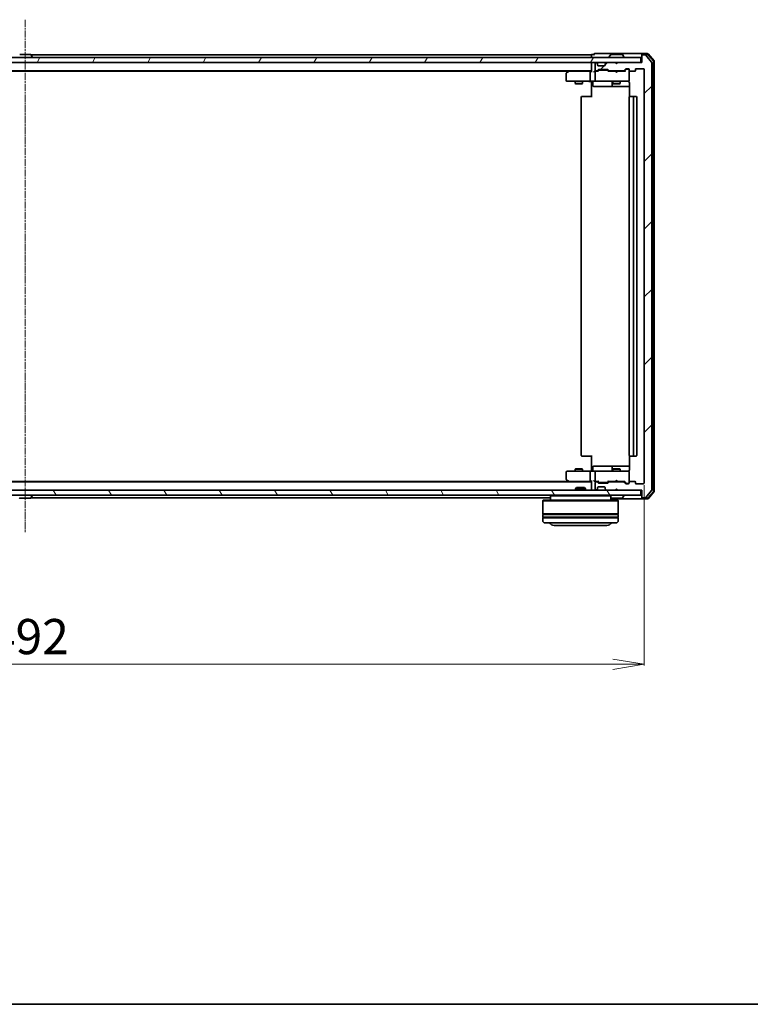
# Model space of a CAD drawing. Units: millimetres. Extents: x 7 to 8659, y 4 to 1690.
# Drawn here: x 1177 to 1467, y 4 to 395 of the extents above; entities that cross this region are included whole.
import ezdxf

# ---------------------------------------------------------------- set-up
doc = ezdxf.new("R2010")
doc.units = ezdxf.units.MM
doc.header["$LTSCALE"] = 0.5
doc.linetypes.add('CHAIN', pattern=[0.3543, 0.2362, -0.0295, 0.0591, -0.0295])
doc.layers.get('Defpoints').update_dxf_attribs({"lineweight": 25})
for name, color, linetype, lineweight in [('Border (ISO)', 7, 'Continuous', 35), ('Centerline (ISO)', 131, 'Continuous', 18), ('Dimension (ISO)', 7, 'Continuous', 18), ('Hatch (ISO)', 1, 'Continuous', 18), ('Visible (ISO)', 7, 'Continuous', 35)]:
    doc.layers.add(name, color=color, linetype=linetype, lineweight=lineweight)
doc.styles.add('Note Text (TK)', font='MS PGothic.ttf')
doc.dimstyles.new('Default - Method 1b (TK)', dxfattribs={"dimscale": 0.5, "dimtxt": 2.5, "dimasz": 2.5, "dimexe": 1, "dimexo": 1.5, "dimgap": 1, "dimtad": 1, "dimrnd": 1e-08, "dimdsep": 46, "dimtxsty": 'Note Text (TK)', "dimblk": 'OPEN', "dimcen": 0.09, "dimdle": 5, "dimclrd": 100, "dimclre": 100, "dimclrt": 7, "dimadec": 1, "dimazin": 1, "dimtfac": 1, "dimtmove": 0, "dimatfit": 3, "dimldrblk": 'OPEN', "dimfxl": 1, "dimtolj": 1, "dimlwd": -1, "dimlwe": -1, "dimarcsym": 0})

# ---------------------------------------------------------------- blocks, each defined once
blk = doc.blocks.new('Borders tk図枠')
at = {"layer": 'Border (ISO)'}
blk.add_line((14.5, 8), (405.5, 8), dxfattribs=at)
blk = doc.blocks.new('_Open')
at = {"color": 0, "linetype": 'ByBlock', "lineweight": -2}
for p, q in [((-1, 0.167), (0, 0)), ((-1, -0.167), (0, 0)), ((0, 0), (-1, 0))]:
    blk.add_line(p, q, dxfattribs=at)
blk = doc.blocks.new('*D31')
at = {"layer": 'Defpoints', "color": 0}
for p in [(932.76, 211.15), (1424.76, 211.15), (1424.76, 139.15)]:
    blk.add_point(p, dxfattribs=at)
at = {"layer": 'Dimension (ISO)', "color": 100}
for p, q in [((932.76, 210.4), (932.76, 138.65)), ((1424.76, 210.4), (1424.76, 138.65)), ((945.26, 139.15), (1412.26, 139.15))]:
    blk.add_line(p, q, dxfattribs=at)
at = {"layer": 'Dimension (ISO)', "color": 100, "xscale": 12.5, "yscale": 12.5, "zscale": 12.5, "rotation": 180}
blk.add_blockref('_Open', (932.76, 139.15), dxfattribs=at)
at = {"layer": 'Dimension (ISO)', "color": 100, "xscale": 12.5, "yscale": 12.5, "zscale": 12.5}
blk.add_blockref('_Open', (1424.76, 139.15), dxfattribs=at)
at = {"layer": 'Dimension (ISO)', "color": 7, "insert": (1164.36, 150.15), "char_height": 14, "attachment_point": 4, "style": 'Note Text (TK)'}
blk.add_mtext('\\A1;492', dxfattribs=at)

msp = doc.modelspace()

# ---------------------------------------------------------------- hatches: boundary and pattern name
at = {"layer": 'Hatch (ISO)'}
h = msp.add_hatch(dxfattribs=at)
h.set_pattern_fill('ANSI31', color=256, scale=152.4, angle=14.999978, style=0)
h.set_pattern_definition([(60, (125.75, -44), (-16.49778, 9.525), [])])
h.paths.add_polyline_path([(1423.455, 378.3487), (1423.455, 380.3487), (934.055, 380.3487), (934.055, 378.3487)])
h = msp.add_hatch(dxfattribs=at)
h.set_pattern_fill('ANSI31', color=256, scale=152.4, style=0)
h.set_pattern_definition([(45, (125.75, -44), (-13.47038, 13.47038), [])])
edge = h.paths.add_edge_path()
edge.add_ellipse((1424.055, 381.0487), major_axis=(-0.3, 0), ratio=1, start_angle=270, end_angle=360)
edge.add_line((1423.755, 381.0487), (1423.755, 378.3487))
edge.add_line((1423.755, 378.3487), (1414.255, 378.3487))
edge.add_line((1414.255, 378.3487), (1413.755, 377.8487))
edge.add_line((1413.755, 377.8487), (1413.255, 378.3487))
edge.add_line((1413.255, 378.3487), (1409.8793, 378.3487))
edge.add_ellipse((1409.8793, 378.0487), major_axis=(-0.3, 0), ratio=1, start_angle=270, end_angle=315)
edge.add_line((1409.6672, 378.2608), (1409.3429, 377.9366))
edge.add_ellipse((1409.555, 377.7244), major_axis=(-0.2121, -0.2121), ratio=1, start_angle=270, end_angle=315)
edge.add_line((1409.255, 377.7244), (1409.255, 377.3487))
edge.add_ellipse((1408.955, 377.3487), major_axis=(0, -0.3), ratio=1, start_angle=0, end_angle=90, ccw=False)
edge.add_line((1408.955, 377.0487), (1406.555, 377.0487))
edge.add_ellipse((1406.555, 377.3487), major_axis=(-0.3, 0), ratio=1, start_angle=0, end_angle=90, ccw=False)
edge.add_line((1406.255, 377.3487), (1406.255, 377.7244))
edge.add_ellipse((1405.955, 377.7244), major_axis=(0, 0.3), ratio=1, start_angle=270, end_angle=315)
edge.add_line((1406.1672, 377.9366), (1405.8429, 378.2608))
edge.add_ellipse((1405.6308, 378.0487), major_axis=(-0.2121, 0.2121), ratio=1, start_angle=270, end_angle=315)
edge.add_line((1405.6308, 378.3487), (1405.555, 378.3487))
edge.add_ellipse((1405.555, 378.0487), major_axis=(-0.3, 0), ratio=1, start_angle=270, end_angle=360)
edge.add_line((1405.255, 378.0487), (1405.255, 375.3487))
edge.add_ellipse((1405.555, 375.3487), major_axis=(0, -0.3), ratio=1, start_angle=270, end_angle=360)
edge.add_line((1405.555, 375.0487), (1405.9308, 375.0487))
edge.add_ellipse((1405.9308, 375.3487), major_axis=(0.3, 0), ratio=1, start_angle=270, end_angle=315)
edge.add_line((1406.1429, 375.1366), (1406.4672, 375.4608))
edge.add_ellipse((1406.6793, 375.2487), major_axis=(0.2121, 0.2121), ratio=1, start_angle=45, end_angle=90, ccw=False)
edge.add_line((1406.6793, 375.5487), (1410.1808, 375.5487))
edge.add_ellipse((1410.1808, 375.2487), major_axis=(0.3, 0), ratio=1, start_angle=45, end_angle=90, ccw=False)
edge.add_line((1410.3929, 375.4608), (1410.7172, 375.1366))
edge.add_ellipse((1410.9293, 375.3487), major_axis=(0.2121, -0.2121), ratio=1, start_angle=270, end_angle=315)
edge.add_line((1410.9293, 375.0487), (1416.5808, 375.0487))
edge.add_ellipse((1416.5808, 375.3487), major_axis=(0.3, 0), ratio=1, start_angle=270, end_angle=315)
edge.add_line((1416.7929, 375.1366), (1417.4172, 375.7608))
edge.add_ellipse((1417.6293, 375.5487), major_axis=(0.2121, 0.2121), ratio=1, start_angle=45, end_angle=90, ccw=False)
edge.add_line((1417.6293, 375.8487), (1418.455, 375.8487))
edge.add_ellipse((1418.455, 375.5487), major_axis=(0.3, 0), ratio=1, start_angle=0, end_angle=90, ccw=False)
edge.add_line((1418.755, 375.5487), (1418.755, 375.1487))
edge.add_ellipse((1419.055, 375.1487), major_axis=(0, -0.3), ratio=1, start_angle=270, end_angle=360)
edge.add_line((1419.055, 374.8487), (1420.955, 374.8487))
edge.add_ellipse((1420.955, 375.1487), major_axis=(0.3, 0), ratio=1, start_angle=270, end_angle=360)
edge.add_line((1421.255, 375.1487), (1421.255, 375.5487))
edge.add_ellipse((1421.555, 375.5487), major_axis=(0, 0.3), ratio=1, start_angle=0, end_angle=90, ccw=False)
edge.add_line((1421.555, 375.8487), (1424.455, 375.8487))
edge.add_ellipse((1424.455, 375.5487), major_axis=(0.3, 0), ratio=1, start_angle=0, end_angle=90, ccw=False)
edge.add_line((1424.755, 375.5487), (1424.755, 211.1487))
edge.add_ellipse((1424.455, 211.1487), major_axis=(0, -0.3), ratio=1, start_angle=0, end_angle=90, ccw=False)
edge.add_line((1424.455, 210.8487), (1421.555, 210.8487))
edge.add_ellipse((1421.555, 211.1487), major_axis=(-0.3, 0), ratio=1, start_angle=0, end_angle=90, ccw=False)
edge.add_line((1421.255, 211.1487), (1421.255, 211.5487))
edge.add_ellipse((1420.955, 211.5487), major_axis=(0, 0.3), ratio=1, start_angle=270, end_angle=360)
edge.add_line((1420.955, 211.8487), (1419.055, 211.8487))
edge.add_ellipse((1419.055, 211.5487), major_axis=(-0.3, 0), ratio=1, start_angle=270, end_angle=360)
edge.add_line((1418.755, 211.5487), (1418.755, 211.1487))
edge.add_ellipse((1418.455, 211.1487), major_axis=(0, -0.3), ratio=1, start_angle=0, end_angle=90, ccw=False)
edge.add_line((1418.455, 210.8487), (1417.6293, 210.8487))
edge.add_ellipse((1417.6293, 211.1487), major_axis=(-0.3, 0), ratio=1, start_angle=45, end_angle=90, ccw=False)
edge.add_line((1417.4172, 210.9366), (1416.7929, 211.5608))
edge.add_ellipse((1416.5808, 211.3487), major_axis=(-0.2121, 0.2121), ratio=1, start_angle=270, end_angle=315)
edge.add_line((1416.5808, 211.6487), (1410.9293, 211.6487))
edge.add_ellipse((1410.9293, 211.3487), major_axis=(-0.3, 0), ratio=1, start_angle=270, end_angle=315)
edge.add_line((1410.7172, 211.5608), (1410.3929, 211.2366))
edge.add_ellipse((1410.1808, 211.4487), major_axis=(-0.2121, -0.2121), ratio=1, start_angle=45, end_angle=90, ccw=False)
edge.add_line((1410.1808, 211.1487), (1406.6793, 211.1487))
edge.add_ellipse((1406.6793, 211.4487), major_axis=(-0.3, 0), ratio=1, start_angle=45, end_angle=90, ccw=False)
edge.add_line((1406.4672, 211.2366), (1406.1429, 211.5608))
edge.add_ellipse((1405.9308, 211.3487), major_axis=(-0.2121, 0.2121), ratio=1, start_angle=270, end_angle=315)
edge.add_line((1405.9308, 211.6487), (1405.555, 211.6487))
edge.add_ellipse((1405.555, 211.3487), major_axis=(-0.3, 0), ratio=1, start_angle=270, end_angle=360)
edge.add_line((1405.255, 211.3487), (1405.255, 208.6487))
edge.add_ellipse((1405.555, 208.6487), major_axis=(0, -0.3), ratio=1, start_angle=270, end_angle=360)
edge.add_line((1405.555, 208.3487), (1405.6308, 208.3487))
edge.add_ellipse((1405.6308, 208.6487), major_axis=(0.3, 0), ratio=1, start_angle=270, end_angle=315)
edge.add_line((1405.8429, 208.4366), (1406.1672, 208.7608))
edge.add_ellipse((1405.955, 208.973), major_axis=(0.2121, 0.2121), ratio=1, start_angle=270, end_angle=315)
edge.add_line((1406.255, 208.973), (1406.255, 209.3487))
edge.add_ellipse((1406.555, 209.3487), major_axis=(0, 0.3), ratio=1, start_angle=0, end_angle=90, ccw=False)
edge.add_line((1406.555, 209.6487), (1408.955, 209.6487))
edge.add_ellipse((1408.955, 209.3487), major_axis=(0.3, 0), ratio=1, start_angle=0, end_angle=90, ccw=False)
edge.add_line((1409.255, 209.3487), (1409.255, 208.973))
edge.add_ellipse((1409.555, 208.973), major_axis=(0, -0.3), ratio=1, start_angle=270, end_angle=315)
edge.add_line((1409.3429, 208.7608), (1409.6672, 208.4366))
edge.add_ellipse((1409.8793, 208.6487), major_axis=(0.2121, -0.2121), ratio=1, start_angle=270, end_angle=315)
edge.add_line((1409.8793, 208.3487), (1413.255, 208.3487))
edge.add_line((1413.255, 208.3487), (1413.755, 208.8487))
edge.add_line((1413.755, 208.8487), (1414.255, 208.3487))
edge.add_line((1414.255, 208.3487), (1423.755, 208.3487))
edge.add_line((1423.755, 208.3487), (1423.755, 205.6487))
edge.add_ellipse((1424.055, 205.6487), major_axis=(0, -0.3), ratio=1, start_angle=270, end_angle=360)
edge.add_line((1424.055, 205.3487), (1425.1145, 205.3487))
edge.add_ellipse((1425.1145, 205.6487), major_axis=(0.3, 0), ratio=1, start_angle=270, end_angle=320.194429)
edge.add_line((1425.345, 205.4567), (1427.6855, 208.2653))
edge.add_ellipse((1427.455, 208.4573), major_axis=(0.1921, 0.2305), ratio=1, start_angle=270, end_angle=309.805571)
edge.add_line((1427.755, 208.4573), (1427.755, 378.2401))
edge.add_ellipse((1427.455, 378.2401), major_axis=(0, 0.3), ratio=1, start_angle=270, end_angle=309.805571)
edge.add_line((1427.6855, 378.4321), (1425.345, 381.2408))
edge.add_ellipse((1425.1145, 381.0487), major_axis=(-0.1921, 0.2305), ratio=1, start_angle=270, end_angle=320.194429)
edge.add_line((1425.1145, 381.3487), (1424.055, 381.3487))
h = msp.add_hatch(dxfattribs=at)
h.set_pattern_fill('ANSI31', color=256, scale=152.4, angle=75.000175, style=0)
h.set_pattern_definition([(120.0002, (125.75, -44), (-16.49775, -9.52505), [])])
h.paths.add_polyline_path([(1423.455, 206.3487), (1423.455, 208.3487), (934.055, 208.3487), (934.055, 206.3487)])

# ---------------------------------------------------------------- linework, layer by layer
at = {"layer": 'Centerline (ISO)', "linetype": 'CHAIN', "ltscale": 23.990969}
msp.add_line((1178.755, 395.3487), (1178.755, 191.3487), dxfattribs=at)
at = {"layer": 'Visible (ISO)'}
for p, q in [((1423.455, 380.3487), (934.055, 380.3487)), ((1180.8965, 381.5487), (1176.6136, 381.5487)), ((1181.0642, 381.4577), (1181.6227, 380.5984)), ((1403.755, 381.3487), (1181.135, 381.3487)), ((1181.655, 380.4487), (1181.655, 380.4894)), ((1403.755, 381.3487), (1403.755, 381.0487)), ((1403.755, 381.0487), (1403.755, 380.3487)), ((1404.755, 381.5487), (1404.055, 381.5487)), ((1408.755, 381.8487), (1405.055, 381.8487)), ((1424.055, 381.8487), (1408.755, 381.8487)), ((1410.855, 380.4487), (1410.855, 380.4894)), ((1411.4459, 381.4577), (1410.8873, 380.5984)), ((1415.8965, 381.5487), (1411.6136, 381.5487)), ((1416.0642, 381.4577), (1416.6227, 380.5984)), ((1416.655, 380.4487), (1416.655, 380.4894)), ((1423.455, 378.3487), (1423.455, 380.3487)), ((1423.755, 381.2487), (1423.755, 381.5487)), ((1423.755, 381.2487), (1423.755, 381.0487)), ((1423.755, 381.0487), (1423.755, 378.3487)), ((1426.1145, 381.8487), (1424.055, 381.8487)), ((1425.974, 381.5487), (1424.055, 381.5487)), ((1425.1145, 381.3487), (1424.055, 381.3487)), ((1427.6855, 378.4321), (1425.345, 381.2408)), ((1428.3855, 378.8235), (1426.2045, 381.4408)), ((1428.6855, 378.9321), (1426.345, 381.7408)), ((934.055, 378.3487), (1423.455, 378.3487)), ((1403.755, 378.3487), (1403.755, 378.0487)), ((1403.755, 378.0487), (1403.755, 374.7608)), ((1405.255, 378.0487), (1405.255, 375.3487)), ((1405.6308, 378.3487), (1405.555, 378.3487)), ((1406.1672, 377.9366), (1405.8429, 378.2608)), ((1406.1876, 377.9161), (1406.1672, 377.9366)), ((1406.255, 377.3487), (1406.255, 377.7244)), ((1408.955, 377.0487), (1406.555, 377.0487)), ((1409.255, 377.7244), (1409.255, 377.3487)), ((1409.3429, 377.9366), (1409.3225, 377.9161)), ((1409.6672, 378.2608), (1409.3429, 377.9366)), ((1413.255, 378.3487), (1409.8793, 378.3487)), ((1413.755, 377.8487), (1413.255, 378.3487)), ((1414.255, 378.3487), (1413.755, 377.8487)), ((1423.755, 378.3487), (1414.255, 378.3487)), ((1416.7929, 375.1366), (1417.4172, 375.7608)), ((1417.6293, 375.8487), (1418.455, 375.8487)), ((1421.555, 375.8487), (1424.455, 375.8487)), ((1427.755, 208.4573), (1427.755, 378.2401)), ((1428.455, 208.0659), (1428.455, 378.6315)), ((1428.755, 207.9573), (1428.755, 378.7401)), ((953.755, 375.0487), (1403.755, 375.0487)), ((962.8217, 374.8487), (1394.6884, 374.8487)), ((1393.755, 373.9987), (1393.755, 371.1487)), ((1394.6084, 374.7887), (1393.875, 374.2387)), ((1394.955, 375.0487), (1394.6084, 374.7887)), ((1394.8184, 374.5487), (1394.6628, 374.7043)), ((1403.3793, 374.8487), (1394.7884, 374.8487)), ((1403.255, 374.5487), (1403.255, 371.1487)), ((1403.755, 374.8487), (1403.3793, 374.8487)), ((1405.555, 374.8487), (1405.1793, 374.8487)), ((1405.255, 374.5487), (1405.255, 371.1487)), ((1405.555, 375.0487), (1405.9308, 375.0487)), ((1406.4311, 374.8487), (1405.555, 374.8487)), ((1406.1429, 375.1366), (1406.4672, 375.4608)), ((1406.255, 374.8487), (1406.6672, 375.2608)), ((1406.6793, 375.5487), (1410.1808, 375.5487)), ((1407.0227, 375.3487), (1406.8793, 375.3487)), ((1409.8373, 375.3487), (1407.0227, 375.3487)), ((1409.9807, 375.3487), (1409.8373, 375.3487)), ((1410.1929, 375.2608), (1410.605, 374.8487)), ((1410.3929, 375.4608), (1410.7172, 375.1366)), ((1413.255, 374.8487), (1410.4289, 374.8487)), ((1410.9293, 375.0487), (1416.5808, 375.0487)), ((1412.255, 375.0487), (1412.255, 374.8487)), ((1413.315, 374.7887), (1413.255, 374.8487)), ((1413.755, 374.3487), (1413.315, 374.7887)), ((1413.755, 374.3487), (1414.195, 374.7887)), ((1414.255, 374.8487), (1414.195, 374.7887)), ((1417.0811, 374.8487), (1414.255, 374.8487)), ((1415.255, 375.0487), (1415.255, 374.8487)), ((1416.905, 374.8487), (1417.6172, 375.5608)), ((1417.9658, 375.6487), (1417.8293, 375.6487)), ((1418.455, 375.6487), (1417.9658, 375.6487)), ((1418.755, 375.5487), (1418.755, 375.1487)), ((1418.755, 371.1487), (1418.755, 375.1487)), ((1419.055, 374.8487), (1420.955, 374.8487)), ((1421.255, 375.1487), (1421.255, 375.5487)), ((1424.755, 375.5487), (1424.755, 211.1487)), ((1394.055, 370.8487), (1394.8184, 370.8487)), ((1394.8184, 370.8487), (1403.3793, 370.8487)), ((1397.255, 370.8487), (1397.255, 369.9987)), ((1397.255, 369.9987), (1400.255, 369.9987)), ((1397.5618, 369.8453), (1397.255, 369.9987)), ((1399.9483, 369.8453), (1397.5618, 369.8453)), ((1399.9483, 369.8453), (1400.255, 369.9987)), ((1400.255, 370.8487), (1400.255, 369.9987)), ((1405.555, 370.8487), (1403.3793, 370.8487)), ((1403.755, 370.6237), (1403.755, 370.841)), ((1403.755, 370.6237), (1403.755, 370.3487)), ((1403.755, 364.5487), (1403.755, 370.3487)), ((1404.3563, 370.5487), (1404.3563, 369.1487)), ((1404.6563, 368.8487), (1408.586, 368.8487)), ((1405.555, 370.8487), (1406.3733, 370.8487)), ((1406.3733, 370.8487), (1417.5696, 370.8487)), ((1408.586, 368.8487), (1412.2605, 368.8487)), ((1411.9605, 370.5487), (1411.9605, 369.1487)), ((1412.255, 370.8487), (1412.255, 369.9987)), ((1412.255, 369.9987), (1415.255, 369.9987)), ((1412.5618, 369.8453), (1412.255, 369.9987)), ((1412.2605, 368.8487), (1412.4321, 368.8487)), ((1412.4321, 368.8487), (1418.8449, 368.8487)), ((1414.9483, 369.8453), (1412.5618, 369.8453)), ((1414.9483, 369.8453), (1415.255, 369.9987)), ((1415.255, 370.8487), (1415.255, 369.9987)), ((1417.5696, 370.8487), (1418.455, 370.8487)), ((1418.755, 371.1254), (1418.755, 371.1487)), ((1418.8449, 370.3487), (1418.8449, 364.7628)), ((1399.755, 364.5487), (1399.755, 222.1487)), ((1400.055, 364.8487), (1400.1136, 364.8487)), ((1400.8207, 364.8487), (1400.1136, 364.8487)), ((1400.8207, 364.8487), (1400.9621, 364.8487)), ((1403.3408, 364.8487), (1400.9621, 364.8487)), ((1403.3408, 364.8487), (1403.755, 364.8487)), ((1418.755, 364.5487), (1418.755, 222.1487)), ((1419.055, 364.8487), (1419.1136, 364.8487)), ((1419.8207, 364.8487), (1419.1136, 364.8487)), ((1419.8207, 364.8487), (1419.9621, 364.8487)), ((1420.155, 364.8487), (1419.9621, 364.8487)), ((1421.455, 364.8487), (1420.155, 364.8487)), ((1420.455, 222.1487), (1420.455, 364.5487)), ((1421.755, 222.1487), (1421.755, 364.5487)), ((1400.1136, 221.8487), (1400.055, 221.8487)), ((1400.1136, 221.8487), (1400.8207, 221.8487)), ((1400.9621, 221.8487), (1400.8207, 221.8487)), ((1400.9621, 221.8487), (1403.3408, 221.8487)), ((1403.755, 221.8487), (1403.3408, 221.8487)), ((1403.755, 216.3487), (1403.755, 222.1487)), ((1418.8449, 221.9346), (1418.8449, 216.3487)), ((1419.1136, 221.8487), (1419.055, 221.8487)), ((1419.1136, 221.8487), (1419.8207, 221.8487)), ((1419.9621, 221.8487), (1419.8207, 221.8487)), ((1419.9621, 221.8487), (1420.155, 221.8487)), ((1420.155, 221.8487), (1421.455, 221.8487)), ((1393.755, 215.5487), (1393.755, 212.6987)), ((1394.8184, 215.8487), (1394.055, 215.8487)), ((1403.3793, 215.8487), (1394.8184, 215.8487)), ((1397.5618, 216.8521), (1397.255, 216.6987)), ((1400.255, 216.6987), (1397.255, 216.6987)), ((1397.255, 215.8487), (1397.255, 216.6987)), ((1397.5618, 216.8521), (1399.9483, 216.8521)), ((1399.9483, 216.8521), (1400.255, 216.6987)), ((1400.255, 215.8487), (1400.255, 216.6987)), ((1403.255, 215.5487), (1403.255, 212.1487)), ((1403.3793, 215.8487), (1405.555, 215.8487)), ((1403.755, 216.3487), (1403.755, 216.0737)), ((1403.755, 215.8564), (1403.755, 216.0737)), ((1404.3563, 216.1487), (1404.3563, 217.5487)), ((1408.586, 217.8487), (1404.6563, 217.8487)), ((1405.255, 215.5487), (1405.255, 212.1487)), ((1406.3733, 215.8487), (1405.555, 215.8487)), ((1417.5696, 215.8487), (1406.3733, 215.8487)), ((1412.2605, 217.8487), (1408.586, 217.8487)), ((1411.9605, 217.5487), (1411.9605, 216.1487)), ((1412.5618, 216.8521), (1412.255, 216.6987)), ((1415.255, 216.6987), (1412.255, 216.6987)), ((1412.255, 215.8487), (1412.255, 216.6987)), ((1412.4321, 217.8487), (1412.2605, 217.8487)), ((1418.8449, 217.8487), (1412.4321, 217.8487)), ((1412.5618, 216.8521), (1414.9483, 216.8521)), ((1414.9483, 216.8521), (1415.255, 216.6987)), ((1415.255, 215.8487), (1415.255, 216.6987)), ((1418.455, 215.8487), (1417.5696, 215.8487)), ((1418.755, 215.5487), (1418.755, 215.572)), ((1418.755, 211.5487), (1418.755, 215.5487)), ((1403.755, 211.6487), (953.755, 211.6487)), ((1394.6884, 211.8487), (962.8217, 211.8487)), ((1393.875, 212.4587), (1394.6084, 211.9087)), ((1394.6084, 211.9087), (1394.955, 211.6487)), ((1394.8184, 212.1487), (1394.6628, 211.9931)), ((1394.7884, 211.8487), (1403.3793, 211.8487)), ((1403.3793, 211.8487), (1403.755, 211.8487)), ((1403.755, 211.9366), (1403.755, 208.6487)), ((1405.1793, 211.8487), (1405.555, 211.8487)), ((1405.255, 211.3487), (1405.255, 208.6487)), ((1405.555, 211.8487), (1406.4311, 211.8487)), ((1405.9308, 211.6487), (1405.555, 211.6487)), ((1406.4672, 211.2366), (1406.1429, 211.5608)), ((1406.6672, 211.4366), (1406.255, 211.8487)), ((1406.8793, 211.3487), (1407.0227, 211.3487)), ((1407.0227, 211.3487), (1409.8373, 211.3487)), ((1409.8373, 211.3487), (1409.9807, 211.3487)), ((1410.1929, 211.4366), (1410.605, 211.8487)), ((1410.7172, 211.5608), (1410.3929, 211.2366)), ((1410.4289, 211.8487), (1413.255, 211.8487)), ((1416.5808, 211.6487), (1410.9293, 211.6487)), ((1412.255, 211.6487), (1412.255, 211.8487)), ((1413.255, 211.8487), (1413.315, 211.9087)), ((1413.755, 212.3487), (1413.315, 211.9087)), ((1413.755, 212.3487), (1414.195, 211.9087)), ((1414.195, 211.9087), (1414.255, 211.8487)), ((1414.255, 211.8487), (1417.0811, 211.8487)), ((1415.255, 211.6487), (1415.255, 211.8487)), ((1417.4172, 210.9366), (1416.7929, 211.5608)), ((1416.905, 211.8487), (1417.6172, 211.1366)), ((1418.755, 211.5487), (1418.755, 211.1487)), ((1420.955, 211.8487), (1419.055, 211.8487)), ((1421.255, 211.1487), (1421.255, 211.5487)), ((1423.455, 208.3487), (934.055, 208.3487)), ((1397.8844, 209.3487), (1397.455, 208.9192)), ((1401.455, 208.9192), (1397.455, 208.9192)), ((1397.455, 208.3487), (1397.455, 208.9192)), ((1397.8844, 209.3487), (1401.0256, 209.3487)), ((1401.0256, 209.3487), (1401.455, 208.9192)), ((1401.455, 208.3487), (1401.455, 208.9192)), ((1403.755, 208.6487), (1403.755, 208.3487)), ((1405.555, 208.3487), (1405.6308, 208.3487)), ((1405.8429, 208.4366), (1406.1672, 208.7608)), ((1406.1672, 208.7608), (1406.1876, 208.7813)), ((1406.255, 208.973), (1406.255, 209.3487)), ((1406.555, 209.6487), (1408.955, 209.6487)), ((1410.1808, 211.1487), (1406.6793, 211.1487)), ((1409.255, 209.3487), (1409.255, 208.973)), ((1409.3225, 208.7813), (1409.3429, 208.7608)), ((1409.3429, 208.7608), (1409.6672, 208.4366)), ((1409.8793, 208.3487), (1413.255, 208.3487)), ((1413.255, 208.3487), (1413.755, 208.8487)), ((1413.755, 208.8487), (1414.255, 208.3487)), ((1414.255, 208.3487), (1423.755, 208.3487)), ((1418.455, 210.8487), (1417.6293, 210.8487)), ((1417.8293, 211.0487), (1417.9658, 211.0487)), ((1417.9658, 211.0487), (1418.455, 211.0487)), ((1424.455, 210.8487), (1421.555, 210.8487)), ((1423.455, 206.3487), (1423.455, 208.3487)), ((1423.755, 208.3487), (1423.755, 205.6487)), ((1425.345, 205.4567), (1427.6855, 208.2653)), ((1426.2045, 205.2567), (1428.3855, 207.8739)), ((1426.345, 204.9567), (1428.6855, 207.7653)), ((934.055, 206.3487), (1423.455, 206.3487)), ((1176.6136, 205.1487), (1180.8965, 205.1487)), ((1181.0642, 205.2397), (1181.6227, 206.099)), ((1181.135, 205.3487), (1387.455, 205.3487)), ((1181.655, 206.2487), (1181.655, 206.208)), ((1384.655, 204.3487), (1384.455, 204.1487)), ((1414.455, 204.1487), (1384.455, 204.1487)), ((1384.455, 204.1487), (1384.455, 198.9487)), ((1384.655, 204.3487), (1414.255, 204.3487)), ((1387.655, 206.3487), (1387.455, 206.1487)), ((1411.455, 206.1487), (1387.455, 206.1487)), ((1387.455, 206.1487), (1387.455, 204.3487)), ((1411.255, 206.3487), (1411.455, 206.1487)), ((1411.455, 206.1487), (1411.455, 204.3487)), ((1411.455, 204.8487), (1424.055, 204.8487)), ((1411.6136, 205.1487), (1415.8965, 205.1487)), ((1414.255, 204.3487), (1414.455, 204.1487)), ((1414.455, 204.1487), (1414.455, 198.9487)), ((1416.0642, 205.2397), (1416.6227, 206.099)), ((1416.655, 206.2487), (1416.655, 206.208)), ((1423.755, 205.6487), (1423.755, 205.4487)), ((1423.755, 205.1487), (1423.755, 205.4487)), ((1424.055, 205.3487), (1425.1145, 205.3487)), ((1424.055, 205.1487), (1425.974, 205.1487)), ((1424.055, 204.8487), (1426.1145, 204.8487)), ((1414.455, 198.9487), (1384.455, 198.9487)), ((1384.455, 198.6487), (1414.455, 198.6487)), ((1384.455, 198.6487), (1384.455, 197.6487)), ((1414.455, 197.6487), (1384.455, 197.6487)), ((1384.455, 197.3487), (1414.455, 197.3487)), ((1384.455, 197.3487), (1384.455, 196.3487)), ((1384.655, 198.6487), (1384.655, 198.9487)), ((1384.655, 197.3487), (1384.655, 197.6487)), ((1414.255, 198.6487), (1414.255, 198.9487)), ((1414.255, 197.3487), (1414.255, 197.6487)), ((1414.455, 198.6487), (1414.455, 197.6487)), ((1414.455, 197.3487), (1414.455, 196.3487)), ((1413.455, 195.3487), (1385.455, 195.3487)), ((1388.955, 194.3487), (1409.955, 194.3487))]:
    msp.add_line(p, q, dxfattribs=at)
for centre, radius, start, end in [((1180.8965, 381.3487), 0.2, 33.023868, 90), ((1181.555, 380.4487), 0.1, 270, 0), ((1181.455, 380.4894), 0.2, 0, 33.023868), ((1404.055, 381.2487), 0.3, 90, 180), ((1405.055, 381.5487), 0.3, 90, 180), ((1405.055, 381.5487), 0.3, 180, 270), ((1411.055, 380.4894), 0.2, 146.976132, 180), ((1410.955, 380.4487), 0.1, 180, 270), ((1411.6136, 381.3487), 0.2, 90, 146.976132), ((1415.8965, 381.3487), 0.2, 33.023868, 90), ((1416.555, 380.4487), 0.1, 270, 0), ((1416.455, 380.4894), 0.2, 0, 33.023868), ((1424.055, 381.5487), 0.3, 90, 180), ((1424.055, 381.2487), 0.3, 90, 180), ((1424.055, 381.0487), 0.3, 90, 180), ((1425.1145, 381.0487), 0.3, 39.805571, 90), ((1425.974, 381.2487), 0.3, 39.805571, 90), ((1426.1145, 381.5487), 0.3, 39.805571, 90), ((1404.055, 378.0487), 0.3, 90, 180), ((1405.555, 378.0487), 0.3, 90, 180), ((1405.6308, 378.0487), 0.3, 45, 90), ((1405.955, 377.7244), 0.3, 0, 45), ((1406.555, 377.3487), 0.3, 180, 270), ((1408.955, 377.3487), 0.3, 270, 0), ((1409.555, 377.7244), 0.3, 135, 180), ((1409.8793, 378.0487), 0.3, 90, 135), ((1417.6293, 375.5487), 0.3, 90, 135), ((1418.455, 375.5487), 0.3, 0, 90), ((1421.555, 375.5487), 0.3, 90, 180), ((1424.455, 375.5487), 0.3, 0, 90), ((1427.455, 378.2401), 0.3, 0, 39.805571), ((1428.155, 378.6315), 0.3, 0, 39.805571), ((1428.455, 378.7401), 0.3, 0, 39.805571), ((1394.055, 373.9987), 0.3, 126.869898, 180), ((1394.7884, 374.5487), 0.3, 113.437984, 126.869898), ((1394.7884, 374.5487), 0.3, 90, 113.437984), ((1405.555, 375.3487), 0.3, 180, 270), ((1405.555, 374.5487), 0.3, 148.755545, 180), ((1405.555, 374.5487), 0.3, 90, 113.437996), ((1405.9308, 375.3487), 0.3, 270, 315), ((1406.6793, 375.2487), 0.3, 90, 135), ((1410.1808, 375.2487), 0.3, 45, 90), ((1410.9293, 375.3487), 0.3, 225, 270), ((1416.5808, 375.3487), 0.3, 270, 315), ((1418.455, 375.3487), 0.3, 0, 90), ((1419.055, 375.1487), 0.3, 180, 270), ((1420.955, 375.1487), 0.3, 270, 0), ((1394.055, 371.1487), 0.3, 180, 270), ((1404.0563, 370.5487), 0.3, 0, 90), ((1404.6563, 369.1487), 0.3, 180, 270), ((1405.555, 371.1487), 0.3, 180, 270), ((1411.6605, 370.5487), 0.3, 0, 90), ((1412.2605, 369.1487), 0.3, 180, 270), ((1418.255, 370.3487), 0.5, 75.522488, 90), ((1418.455, 371.1233), 0.3, 255.522488, 0), ((1418.455, 371.1487), 0.3, 270, 0), ((1400.055, 364.5487), 0.3, 90, 180), ((1419.055, 364.5487), 0.3, 90, 180), ((1420.155, 364.5487), 0.3, 0, 90), ((1421.455, 364.5487), 0.3, 0, 90), ((1400.055, 222.1487), 0.3, 180, 270), ((1419.055, 222.1487), 0.3, 180, 270), ((1420.155, 222.1487), 0.3, 270, 0), ((1421.455, 222.1487), 0.3, 270, 0), ((1394.055, 215.5487), 0.3, 90, 180), ((1404.0563, 216.1487), 0.3, 270, 0), ((1404.6563, 217.5487), 0.3, 90, 180), ((1405.555, 215.5487), 0.3, 90, 180), ((1411.6605, 216.1487), 0.3, 270, 0), ((1412.2605, 217.5487), 0.3, 90, 180), ((1418.255, 216.3487), 0.5, 270, 284.477512), ((1418.455, 215.5741), 0.3, 0, 104.477512), ((1418.455, 215.5487), 0.3, 0, 90), ((1394.055, 212.6987), 0.3, 180, 233.130102), ((1394.7884, 212.1487), 0.3, 233.130102, 246.562021), ((1394.7884, 212.1487), 0.3, 246.562004, 270), ((1405.555, 212.1487), 0.3, 180, 211.244455), ((1405.555, 211.3487), 0.3, 90, 180), ((1405.555, 212.1487), 0.3, 246.562016, 270), ((1405.9308, 211.3487), 0.3, 45, 90), ((1410.9293, 211.3487), 0.3, 90, 135), ((1416.5808, 211.3487), 0.3, 45, 90), ((1418.455, 211.3487), 0.3, 270, 0), ((1419.055, 211.5487), 0.3, 90, 180), ((1420.955, 211.5487), 0.3, 0, 90), ((1404.055, 208.6487), 0.3, 180, 270), ((1405.555, 208.6487), 0.3, 180, 270), ((1405.6308, 208.6487), 0.3, 270, 315), ((1405.955, 208.973), 0.3, 315, 0), ((1406.555, 209.3487), 0.3, 90, 180), ((1406.6793, 211.4487), 0.3, 225, 270), ((1408.955, 209.3487), 0.3, 0, 90), ((1409.555, 208.973), 0.3, 180, 225), ((1409.8793, 208.6487), 0.3, 225, 270), ((1410.1808, 211.4487), 0.3, 270, 315), ((1417.6293, 211.1487), 0.3, 225, 270), ((1418.455, 211.1487), 0.3, 270, 0), ((1421.555, 211.1487), 0.3, 180, 270), ((1424.455, 211.1487), 0.3, 270, 0), ((1427.455, 208.4573), 0.3, 320.194429, 0), ((1428.155, 208.0659), 0.3, 320.194429, 0), ((1428.455, 207.9573), 0.3, 320.194429, 0), ((1176.6136, 205.3487), 0.2, 213.023868, 270), ((1180.8965, 205.3487), 0.2, 270, 326.976132), ((1181.555, 206.2487), 0.1, 0, 90), ((1181.455, 206.208), 0.2, 326.976132, 0), ((1411.6136, 205.3487), 0.2, 217.56276, 270), ((1415.8965, 205.3487), 0.2, 270, 326.976132), ((1416.555, 206.2487), 0.1, 0, 90), ((1416.455, 206.208), 0.2, 326.976132, 0), ((1424.055, 205.6487), 0.3, 180, 270), ((1424.055, 205.4487), 0.3, 180, 270), ((1424.055, 205.1487), 0.3, 180, 270), ((1425.1145, 205.6487), 0.3, 270, 320.194429), ((1425.974, 205.4487), 0.3, 270, 320.194429), ((1426.1145, 205.1487), 0.3, 270, 320.194429), ((1385.455, 196.3487), 1, 180, 270), ((1413.455, 196.3487), 1, 270, 0), ((1388.955, 196.3487), 2, 210, 270), ((1409.955, 196.3487), 2, 270, 330)]:
    msp.add_arc(centre, radius, start, end, dxfattribs=at)
for centre, major_axis, ratio, start_param, end_param in [((1394.8184, 374.5713), (0.2411, 0.4823), 0.37002441, 1.47901306, 1.75373989), ((1403.3793, 374.5487), (0, -0.3), 0.41421356, 3.14159265, 4.71238898), ((1404.055, 374.5487), (0.2772, -0.2772), 0.41421356, 3.53429174, 4.3196899), ((1404.8793, 374.5487), (-0.2772, -0.2772), 0.41421356, 4.3196899, 5.10508806), ((1405.1793, 374.5487), (-0.4243, 0), 0.70710678, 4.71238898, 5.49778714), ((1405.555, 374.5713), (-0.2515, 0.483), 0.33843751, 1.12161563, 1.39634246), ((1405.5873, 374.5487), (-0.6487, 0.2044), 0.33843751, 4.81863915, 5.05307036), ((1406.5343, 374.5487), (0.1246, -0.2958), 0.40041045, 2.33106693, 2.97456804), ((1406.8793, 375.0487), (-0.3, 0), 0.99985076, 4.71238898, 5.49786177), ((1409.9807, 375.0487), (0.3, 0), 0.99985076, 0.78532354, 1.57079633), ((1410.3258, 374.5487), (-0.1246, -0.2958), 0.40041045, 3.30861727, 3.95211838), ((1417.1843, 374.5487), (0.1246, -0.2958), 0.40041045, 2.33106693, 2.97456804), ((1417.8293, 375.3487), (-0.3, 0), 0.99985076, 4.71238898, 5.49786177), ((1403.3793, 371.1487), (0, -0.3), 0.41421356, 4.71238898, 6.28318531), ((1403.3793, 215.5487), (0, -0.3), 0.41421356, 3.14159265, 4.71238898), ((1394.8184, 212.1262), (0.2411, -0.4823), 0.37002441, 4.52944541, 4.80417225), ((1403.3793, 212.1487), (0, -0.3), 0.41421356, 4.71238898, 6.28318531), ((1404.055, 212.1487), (-0.2772, -0.2772), 0.41421356, 5.10508806, 5.89048623), ((1404.8793, 212.1487), (-0.2772, 0.2772), 0.41421356, 1.17809725, 1.96349541), ((1405.1793, 212.1487), (-0.4243, 0), 0.70710678, 0.78539816, 1.57079633), ((1405.555, 212.1262), (-0.2515, -0.483), 0.33843751, 4.88684285, 5.16156968), ((1405.5873, 212.1487), (-0.6487, -0.2044), 0.33843751, 1.23011504, 1.46454615), ((1406.5343, 212.1487), (0.1246, 0.2958), 0.40041045, 3.30861727, 3.95211838), ((1406.8793, 211.6487), (-0.3, 0), 0.99985076, 0.78532354, 1.57079633), ((1409.9807, 211.6487), (0.3, 0), 0.99985076, 4.71238898, 5.49786177), ((1410.3258, 212.1487), (-0.1246, 0.2958), 0.40041045, 2.33106693, 2.97456804), ((1417.1843, 212.1487), (0.1246, 0.2958), 0.40041045, 3.30861727, 3.95211838), ((1417.8293, 211.3487), (-0.3, 0), 0.99985076, 0.78532354, 1.57079633)]:
    msp.add_ellipse(centre, major_axis=major_axis, ratio=ratio, start_param=start_param, end_param=end_param, dxfattribs=at)
for points, knots in [([(1394.669, 374.824), (1394.6681, 374.8216), (1394.6672, 374.819), (1394.6619, 374.8018), (1394.6594, 374.7824), (1394.659, 374.7452), (1394.6602, 374.7244), (1394.6628, 374.7043)], [0.3810312192, 0.3810312192, 0.3810312192, 0.3810312192, 0.382741903, 0.382741903, 0.3917616542, 0.3917616542, 0.3985536381, 0.3985536381, 0.3985536381, 0.3985536381]), ([(1405.4357, 374.824), (1405.4294, 374.8212), (1405.4234, 374.8184), (1405.3909, 374.8016), (1405.3617, 374.7801), (1405.3256, 374.7431), (1405.3102, 374.7235), (1405.2985, 374.7043)], [0.250886766, 0.250886766, 0.250886766, 0.250886766, 0.2528779694, 0.2528779694, 0.2619584182, 0.2619584182, 0.268388032, 0.268388032, 0.268388032, 0.268388032]), ([(1402.5925, 370.8487), (1402.6619, 370.8487), (1402.7337, 370.8462), (1402.8821, 370.8393), (1402.9586, 370.8348), (1403.1156, 370.8275), (1403.1961, 370.8246), (1403.358, 370.8227), (1403.4394, 370.8237), (1403.5997, 370.8287), (1403.6785, 370.8327), (1403.755, 370.8367)], [0, 0, 0, 0, 0.022954349, 0.022954349, 0.045908698, 0.045908698, 0.068863048, 0.068863048, 0.091817397, 0.091817397, 0.114771746, 0.114771746, 0.114771746, 0.114771746]), ([(1418.4756, 370.824), (1418.4899, 370.8195), (1418.5037, 370.8146), (1418.5774, 370.7852), (1418.6434, 370.743), (1418.713, 370.6766), (1418.7354, 370.6512), (1418.755, 370.6237)], [0.0906267725, 0.0906267725, 0.0906267725, 0.0906267725, 0.0948543073, 0.0948543073, 0.1144259318, 0.1144259318, 0.1237212871, 0.1237212871, 0.1237212871, 0.1237212871]), ([(1418.8449, 370.3487), (1418.8449, 370.409), (1418.8297, 370.4796), (1418.7926, 370.5643), (1418.7754, 370.5951), (1418.755, 370.6237)], [0.1514440253, 0.1514440253, 0.1514440253, 0.1514440253, 0.1695183242, 0.1695183242, 0.1791667634, 0.1791667634, 0.1791667634, 0.1791667634]), ([(1402.5925, 215.8487), (1402.6619, 215.8487), (1402.7337, 215.8512), (1402.8821, 215.8582), (1402.9586, 215.8626), (1403.1156, 215.8699), (1403.1961, 215.8728), (1403.358, 215.8747), (1403.4394, 215.8737), (1403.5997, 215.8687), (1403.6785, 215.8647), (1403.755, 215.8607)], [0, 0, 0, 0, 0.022954349, 0.022954349, 0.045908698, 0.045908698, 0.068863048, 0.068863048, 0.091817397, 0.091817397, 0.114771746, 0.114771746, 0.114771746, 0.114771746]), ([(1418.755, 216.0737), (1418.7354, 216.0462), (1418.713, 216.0208), (1418.6434, 215.9544), (1418.5774, 215.9122), (1418.5037, 215.8828), (1418.4899, 215.8779), (1418.4756, 215.8735)], [-0.1237212871, -0.1237212871, -0.1237212871, -0.1237212871, -0.1144259318, -0.1144259318, -0.0948543073, -0.0948543073, -0.0906267725, -0.0906267725, -0.0906267725, -0.0906267725]), ([(1418.755, 216.0737), (1418.7754, 216.1023), (1418.7926, 216.1331), (1418.8297, 216.2178), (1418.8449, 216.2885), (1418.8449, 216.3487)], [0.1237212871, 0.1237212871, 0.1237212871, 0.1237212871, 0.1333697264, 0.1333697264, 0.1514440253, 0.1514440253, 0.1514440253, 0.1514440253]), ([(1394.669, 211.8735), (1394.668, 211.8762), (1394.667, 211.8791), (1394.662, 211.8958), (1394.6592, 211.9173), (1394.6591, 211.9543), (1394.6603, 211.9739), (1394.6628, 211.9931)], [0.250886766, 0.250886766, 0.250886766, 0.250886766, 0.2528779694, 0.2528779694, 0.2619584182, 0.2619584182, 0.268388032, 0.268388032, 0.268388032, 0.268388032]), ([(1405.4357, 211.8735), (1405.4302, 211.8759), (1405.4247, 211.8784), (1405.3908, 211.8957), (1405.3645, 211.915), (1405.3272, 211.9522), (1405.3107, 211.973), (1405.2985, 211.9931)], [0.3810312192, 0.3810312192, 0.3810312192, 0.3810312192, 0.382741903, 0.382741903, 0.3917616542, 0.3917616542, 0.3985536381, 0.3985536381, 0.3985536381, 0.3985536381])]:
    msp.add_open_spline(points, degree=3, knots=knots, dxfattribs=at)

# ---------------------------------------------------------------- block references
at = {"xscale": 6, "yscale": 6, "zscale": 6}
msp.add_blockref('Borders tk図枠', (125.75, -44), dxfattribs=at)

# ---------------------------------------------------------------- dimensions: what is measured, and where the dimension line sits
at = {"layer": 'Dimension (ISO)', "color": 100}
dim = msp.add_linear_dim(base=(1424.755, 139.1487), p1=(932.755, 211.1487), p2=(1424.755, 211.1487), angle=180, dimstyle='Default - Method 1b (TK)', override={"dimtxt": 28, "dimasz": 25, "dimgap": 8, "dimdec": 0, "dimtol": 0, "dimlim": 0, "dimtp": 0, "dimtm": 0, "dimtdec": 0, "dimtofl": 0, "dimatfit": 1}, dxfattribs=at)
dim.commit()
dim.dimension.update_dxf_attribs({"geometry": '*D31', "text_midpoint": (1178.755, 139.1487), "dimtype": 160})

doc.saveas('drawing.dxf')
